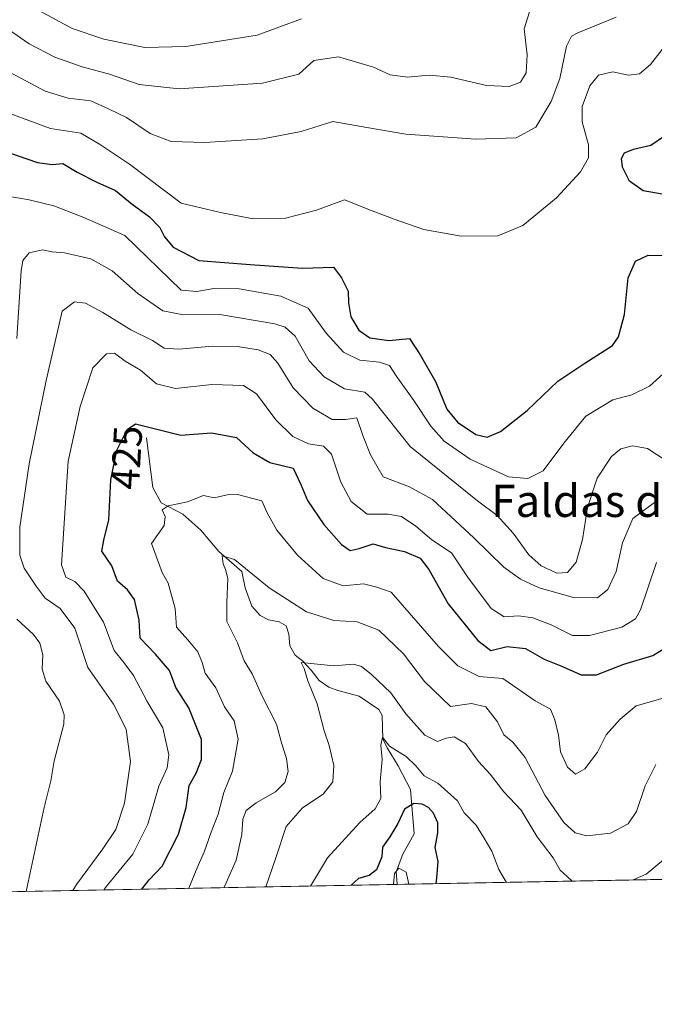
# Model space of a CAD drawing. Units: metres. Extents: x 632811 to 636305, y 4651030 to 4653409.
# Drawn here: x 634331 to 634489, y 4651030 to 4651275 of the extents above; entities that cross this region are included whole.
import ezdxf
from ezdxf.enums import TextEntityAlignment as Align

# ---------------------------------------------------------------- set-up
doc = ezdxf.new("R2010")
doc.units = ezdxf.units.M
doc.header["$MEASUREMENT"] = 0
for name, color, linetype, lineweight in [('Comarca CxS', 21, 'Continuous', 0), ('Comunidad Autónoma CxS', 142, 'Continuous', 0), ('Corriente natural lineal', 142, 'Continuous', 13), ('Curva de nivel maestra', 30, 'Continuous', 30), ('Curva de nivel normal', 30, 'Continuous', 0), ('Espacio natural protegido CxS', 121, 'Continuous', 0), ('Municipio CxS', 4, 'Continuous', 0), ('Provincia CxS', 1, 'Continuous', 0), ('Rótulo de curva de nivel directora', 7, 'Continuous', 0), ('Suelo desnudo CxS', 253, 'Continuous', 0), ('Texto cartográfico', 7, 'Continuous', 0)]:
    doc.layers.add(name, color=color, linetype=linetype, lineweight=lineweight)
doc.styles.add('Style-Arial', font='txt')

# ---------------------------------------------------------------- blocks, each defined once
blk = doc.blocks.new('*U6')
at = {"layer": 'Suelo desnudo CxS', "color": 253, "linetype": 'Continuous', "lineweight": 0}
blk.add_polyline3d([(635055.0142999999, 4651071.941099999, 379.8359999999957), (634196.2904000003, 4651055.6623, 451.671199999997)], dxfattribs=at)

msp = doc.modelspace()

# ---------------------------------------------------------------- linework, layer by layer
at = {"layer": 'Comarca CxS', "color": 21, "linetype": 'Continuous', "lineweight": 0, "flags": 128}
msp.add_lwpolyline([(636305.1600010027, 4651095.639983514), (632854.1800009774, 4651030.219983515), (632813.4832107478, 4653199.19028234), (632810.7800009791, 4653343.25998349), (632890.2349726161, 4653344.766699851), (636260.6500010036, 4653408.679983489)], close=True, dxfattribs=at)
at = {"layer": 'Comunidad Autónoma CxS', "color": 142, "linetype": 'Continuous', "lineweight": 0, "flags": 128}
msp.add_lwpolyline([(636305.1600010027, 4651095.639983514), (632854.1800009774, 4651030.219983515), (632813.4832107478, 4653199.19028234), (632810.7800009791, 4653343.25998349), (632890.2349726161, 4653344.766699851), (636260.6500010036, 4653408.679983489)], close=True, dxfattribs=at)
at = {"layer": 'Corriente natural lineal', "color": 142, "linetype": 'Continuous', "lineweight": 13}
msp.add_polyline3d([(634362.7701000003, 4651170.970100001, 424.7885999999999), (634364.3101000005, 4651158.600099999, 422.3948999999994), (634366.4001000002, 4651154.8101, 421.4198000000034), (634371.7600999996, 4651151.960100001, 420.2075999999943), (634376.3000999996, 4651148.050100001, 418.7755999999936), (634380.7001, 4651142.6801, 417.059500000003), (634386.4401000004, 4651137.7401, 415.6989000000031), (634387.2500999998, 4651133.670100001, 414.8013999999966), (634388.9001000002, 4651129.170100001, 414.0228999999963), (634391.0401, 4651126.840100001, 413.2868000000017), (634393.1001000004, 4651125.770099999, 412.902700000006), (634395.7200999996, 4651125.200099999, 412.8387999999977), (634397.4501, 4651124.280099999, 412.4572999999946), (634398.1201, 4651122.1501, 411.8833000000013), (634398.4001000002, 4651119.2401, 411.7963000000018), (634399.7001, 4651116.9901, 411.5524000000005), (634401.5201000003, 4651115.5801, 411.163400000005), (634403.6401000004, 4651113.2301, 410.6051000000007), (634405.6201, 4651110.6601, 410.3454000000056), (634408.0201000003, 4651109.030099999, 409.8733999999968), (634410.3201000001, 4651108.1501, 409.4645000000019), (634415.5500999996, 4651106.790100001, 408.8977000000014), (634420.4801000003, 4651103.4901, 408.2635000000009), (634421.3300999999, 4651101.9301, 407.7534000000014), (634421.5000999998, 4651096.170100001, 406.5316000000021), (634422.5800999999, 4651093.960100001, 405.9959999999992), (634425.2801000001, 4651089.460100001, 405.1784999999945), (634428.3300999999, 4651083.550100001, 402.9998000000051), (634429.2100999998, 4651072.5601, 399.4103000000032), (634426.4101, 4651067.520099999, 398.7293999999966), (634424.7801000001, 4651063.1601, 398.4639000000025), (634425.0247999999, 4651060.186100001, 397.3353999999963), (634425.0407999996, 4651059.9987, 397.2678000000014)], dxfattribs=at)
at = {"layer": 'Curva de nivel maestra', "color": 30, "linetype": 'Continuous', "lineweight": 30, "flags": 128}
for points, elevation in [([(634492.7400000002, 4651231.120100001), (634486.0999999996, 4651232.340100001), (634482.6900000004, 4651234.7301), (634480.9800000006, 4651238.1801), (634480.75, 4651240.380100001), (634481.5099999999, 4651241.720100001), (634483.7199999997, 4651242.640100001), (634487.9900000002, 4651243.6801), (634491.4100000003, 4651246.0001)], 450), ([(634328.2300000006, 4651241.960100001), (634335.7199999997, 4651239.390100001), (634339.3200000003, 4651238.880100001), (634341.9900000002, 4651239.0801), (634345.5800000001, 4651236.9801), (634350.4000000004, 4651234.4901), (634355.1100000005, 4651232.370100001), (634359.2199999997, 4651229.020099999), (634363.5, 4651225.840100001), (634366.0700000003, 4651223.210100001), (634367.2400000002, 4651220.920100001), (634369.4199999999, 4651218.280099999), (634375.7999999998, 4651214.9901), (634388.5099999999, 4651214.040100001), (634401.5300000003, 4651213.0601), (634409.1900000004, 4651213.390100001), (634411.1600000003, 4651210.6801), (634412.8600000005, 4651207.390100001), (634412.9500000002, 4651204.4801), (634413.5300000003, 4651201.050100001), (634415.5, 4651197.690099999), (634418.2699999996, 4651195.800100001), (634422.9400000004, 4651195.130100001), (634428.1200000001, 4651195.6501), (634430.7100000001, 4651191.5701), (634434.6200000001, 4651184.780099999), (634437.3499999996, 4651178.110099999), (634439.9699999997, 4651174.8101), (634444.5800000001, 4651171.7401), (634447.3799999999, 4651171.0801), (634450.6600000003, 4651172.5101), (634457.2999999998, 4651177.700099999), (634464.9400000004, 4651185.020099999), (634471.6600000003, 4651189.4801), (634478.5199999996, 4651193.870100001), (634479.9800000006, 4651196.050100001), (634481.4900000002, 4651201.620100001), (634482.4000000004, 4651210.720100001), (634484.25, 4651214.860099999), (634487.3200000003, 4651216.3201), (634492.2699999996, 4651216.280099999)], 450), ([(634361.6010999996, 4651058.7963), (634363.4600000001, 4651061.170100001), (634366.6500000004, 4651064.540100001), (634370.7199999997, 4651072.450099999), (634372.6200000001, 4651079.1501), (634373.3600000005, 4651084.5601), (634375.1399999997, 4651087.640100001), (634376.4299999997, 4651091.030099999), (634376.3899999997, 4651095.9801), (634373.2800000003, 4651103.860099999), (634370.0599999997, 4651108.920100001), (634368.4800000006, 4651113.1601), (634365.04, 4651117.170100001), (634361.1600000003, 4651121.200099999), (634360.9500000002, 4651125.690099999), (634359.7699999996, 4651130.790100001), (634358.0700000003, 4651133.1801), (634355.5700000003, 4651135.3301), (634354.2000000002, 4651139.120100001), (634351.7100000001, 4651142.8301), (634352.2100000001, 4651145.4901), (634353.3799999999, 4651150.5801), (634353.9500000002, 4651160.520099999), (634355.3899999997, 4651167.920100001), (634358, 4651173.040100001), (634360, 4651174.440099999), (634371.29, 4651171.5801), (634378.9500000002, 4651172.210100001), (634385.1299999999, 4651171.030099999), (634389.2300000006, 4651167.2601), (634393.3600000005, 4651164.860099999), (634399.1799999997, 4651163.380100001), (634401.1200000001, 4651159.3201), (634402.7800000003, 4651155.420100001), (634406.7800000003, 4651149.4001), (634411.1699999999, 4651144.420100001), (634413.3499999996, 4651143.0001), (634415.5899999999, 4651143.460100001), (634419.0999999996, 4651144.6501), (634422.1299999999, 4651143.670100001), (634426.8399999999, 4651142.710100001), (634430.7100000001, 4651141.020099999), (634432.9000000004, 4651138.200099999), (634437.6900000004, 4651129.7401), (634445.04, 4651120.620100001), (634448.25, 4651118.120100001), (634452.3600000005, 4651119.130100001), (634456.9199999999, 4651118.610099999), (634461.5499999998, 4651116.0001), (634465.7000000002, 4651114.280099999), (634470.6799999997, 4651112.0801), (634474.5199999996, 4651112.110099999), (634481.3499999996, 4651114.7601), (634488.5199999996, 4651116.870100001), (634492.4100000003, 4651119.3101)], 425), ([(634434.6982000005, 4651060.182), (634434.8899999997, 4651061.630100001), (634435.2400000002, 4651065.670100001), (634434.4500000002, 4651069.200099999), (634435.1399999997, 4651072.8301), (634435.1299999999, 4651075.290100001), (634434.0800000001, 4651077.690099999), (634432.7699999996, 4651079.120100001), (634431.2100000001, 4651079.970100001), (634429.1799999997, 4651080.0801), (634426.8399999999, 4651078.6601), (634425.1799999997, 4651075.120100001), (634423.2199999997, 4651071.790100001), (634421.4100000003, 4651069.2401), (634421.2000000002, 4651066.8301), (634419.9199999999, 4651063.6601), (634418.0499999998, 4651062.2401), (634415.4600000001, 4651061.5001), (634413.6401000004, 4651059.7828)], 400)]:
    msp.add_lwpolyline(points, dxfattribs=dict(at, elevation=elevation))
at = {"layer": 'Curva de nivel normal', "color": 30, "linetype": 'Continuous', "lineweight": 0, "flags": 128}
for points, elevation in [([(634457.8600000005, 4651276.8201), (634456.5999999996, 4651272.540100001), (634457.3300000001, 4651266.0701), (634457.0999999996, 4651261.640100001), (634455.6399999997, 4651259.3201), (634452.8600000005, 4651258.210100001), (634447.1900000004, 4651258.520099999), (634438.3700000001, 4651260.5701), (634432.9400000004, 4651261.020099999), (634427.6200000001, 4651260.540100001), (634423.29, 4651261.140100001), (634419.1399999997, 4651263.040100001), (634410.4699999997, 4651265.600099999), (634404.29, 4651264.6801), (634400.6200000001, 4651261.3301), (634391.6100000005, 4651259.0601), (634370.9199999999, 4651257.640100001), (634360.9500000002, 4651258.710100001), (634353.5700000003, 4651261.3301), (634346.8099999997, 4651263.100099999), (634339.9699999997, 4651265.4901), (634333.6100000005, 4651268.8101), (634324.3799999999, 4651275.2401)], 465), ([(634336.2100000001, 4651277.0701), (634344.2999999998, 4651272.640100001), (634352.1600000003, 4651269.970100001), (634362.3799999999, 4651267.9001), (634372.5800000001, 4651268.1601), (634390.2199999997, 4651270.9801), (634401.2599999999, 4651275.040100001)], 470), ([(634325.5099999999, 4651263.460100001), (634332.8399999999, 4651259.6801), (634337.6200000001, 4651257.040100001), (634343.29, 4651255.3201), (634348.9699999997, 4651254.6801), (634353.2999999998, 4651252.6801), (634357.8099999997, 4651250.550100001), (634363.7199999997, 4651246.5801), (634368.9000000004, 4651244.590100001), (634377.1600000003, 4651244.340100001), (634391.6500000004, 4651245.2601), (634401.2199999997, 4651247.0801), (634409.0700000003, 4651249.520099999), (634417.4900000002, 4651248.020099999), (634427.1699999999, 4651246.360099999), (634444.5700000003, 4651245.120100001), (634454.5899999999, 4651245.4901), (634459.4800000006, 4651248.170100001), (634463.2800000003, 4651254.4801), (634465.4299999997, 4651260.2501), (634467.0999999996, 4651268.220100001), (634468.3600000005, 4651270.7501), (634469.9299999997, 4651271.5801), (634479.4400000004, 4651275.4801)], 460), ([(634323.3399999999, 4651253.5101), (634338.8899999997, 4651247.800100001), (634346.4400000004, 4651246.630100001), (634351.0800000001, 4651243.940099999), (634358.5899999999, 4651238.950099999), (634371.4000000004, 4651229.2601), (634381.1200000001, 4651226.940099999), (634389.29, 4651225.370100001), (634397.29, 4651225.5601), (634405.0300000003, 4651227.540100001), (634411.9299999997, 4651230.040100001), (634418.7800000003, 4651227.360099999), (634424.2599999999, 4651225.280099999), (634431.6200000001, 4651222.700099999), (634440.9299999997, 4651221.0101), (634450, 4651221.110099999), (634456.2400000002, 4651223.6801), (634464.6200000001, 4651230.5701), (634470.54, 4651237.0601), (634472.5800000001, 4651240.530099999), (634472.5300000003, 4651243.720100001), (634470.9400000004, 4651249.470100001), (634470.9900000002, 4651253.2401), (634472.8499999996, 4651258.370100001), (634475.0099999999, 4651261.0101), (634478.5599999997, 4651261.860099999), (634482.5099999999, 4651261.0601), (634485.2100000001, 4651261.360099999), (634487.9199999999, 4651263.710100001), (634492.5800000001, 4651269.700099999)], 455), ([(634327.8099999997, 4651231.030099999), (634333.6399999997, 4651230.040100001), (634339.7199999997, 4651228.600099999), (634347.2100000001, 4651225.6501), (634357.3899999997, 4651221.2501), (634371.3700000001, 4651207.630100001), (634375.2599999999, 4651207.3201), (634379.4800000006, 4651208.0601), (634385.7599999999, 4651207.950099999), (634396.1600000003, 4651206.140100001), (634402.9600000001, 4651203.1501), (634407.3899999997, 4651196.940099999), (634411.6900000004, 4651192.2301), (634415.7199999997, 4651190.220100001), (634420.6200000001, 4651189.7301), (634423.0899999999, 4651188.9301), (634424.8099999997, 4651186.340100001), (634429.1399999997, 4651180.2601), (634433.3499999996, 4651173.860099999), (634436.6699999999, 4651170.1501), (634443.1799999997, 4651165.6601), (634452.7000000002, 4651161.280099999), (634457.5, 4651160.870100001), (634461.3099999997, 4651162.7501), (634466.4400000004, 4651169.640100001), (634471.9000000004, 4651176.300100001), (634478.5999999996, 4651180.4001), (634483.2800000003, 4651181.630100001), (634487.6500000004, 4651183.8201), (634492.7800000003, 4651188.300100001)], 445), ([(634330.5599999997, 4651195.6501), (634331.6500000004, 4651212.470100001), (634332.0800000001, 4651214.9901), (634333.6200000001, 4651216.890100001), (634336.9600000001, 4651217.620100001), (634339.3099999997, 4651217.1601), (634342.4400000004, 4651216.9301), (634348.9800000006, 4651215.420100001), (634354.2400000002, 4651212.440099999), (634360.6100000005, 4651206.840100001), (634366.8600000005, 4651202.520099999), (634371.9900000002, 4651201.4901), (634380.9600000001, 4651201.5601), (634394.6399999997, 4651199.280099999), (634397.2300000006, 4651198.4801), (634399.7199999997, 4651196.220100001), (634403.1900000004, 4651190.050100001), (634406.8799999999, 4651186.0701), (634411.9199999999, 4651183.110099999), (634416.9900000002, 4651182.290100001), (634418.8799999999, 4651180.590100001), (634428.2199999997, 4651168.8101), (634445.0099999999, 4651155.3301), (634449.8499999996, 4651151.6601), (634453.8700000001, 4651147.280099999), (634457.7400000002, 4651141.9101), (634460.8099999997, 4651139.120100001), (634464.6699999999, 4651137.340100001), (634467.3099999997, 4651137.470100001), (634469.5, 4651140.040100001), (634471.0800000001, 4651145.670100001), (634472.2599999999, 4651153.6501), (634474.6600000003, 4651160.950099999), (634478.2400000002, 4651166.340100001), (634480.5599999997, 4651168.190099999), (634483.4400000004, 4651168.9801), (634487.1799999997, 4651168.3301), (634491.5, 4651165.470100001)], 440), ([(634344.5025000004, 4651058.471899999), (634345.3499999996, 4651059.960100001), (634351.9299999997, 4651068.860099999), (634355.1900000004, 4651073.6501), (634357.2999999998, 4651080.190099999), (634358.7800000003, 4651090.5001), (634357.7300000006, 4651098.5701), (634354.5899999999, 4651104.800100001), (634348.2400000002, 4651113.9001), (634345, 4651123.630100001), (634341.3399999999, 4651128.540100001), (634337.5700000003, 4651131.110099999), (634335.3700000001, 4651134.140100001), (634332.4299999997, 4651138.5701), (634331.2800000003, 4651141.790100001), (634331.2800000003, 4651148.780099999), (634333.5899999999, 4651164.530099999), (634337.8399999999, 4651185.1801), (634341.7999999998, 4651202.380100001), (634344.8899999997, 4651204.720100001), (634347.6100000005, 4651204.380100001), (634351.9600000001, 4651202.110099999), (634358.8799999999, 4651197.7601), (634364.2300000006, 4651195.120100001), (634367.1900000004, 4651193.2601), (634370.7599999999, 4651192.940099999), (634379.1799999997, 4651193.7401), (634385.3899999997, 4651193.6601), (634390.54, 4651192.840100001), (634393.4800000006, 4651191.670100001), (634395.3499999996, 4651189.540100001), (634399.1699999999, 4651183.360099999), (634404.1200000001, 4651178.300100001), (634408.9000000004, 4651175.530099999), (634412.2100000001, 4651175.4801), (634415, 4651175.880100001), (634416.4800000006, 4651171.5101), (634418.3700000001, 4651166.700099999), (634421.5599999997, 4651161.2501), (634428.0800000001, 4651158.7601), (634433.8300000001, 4651155.600099999), (634444.0800000001, 4651146.090100001), (634451.5300000003, 4651138.8301), (634455.6600000003, 4651135.860099999), (634460.2599999999, 4651133.6601), (634468.79, 4651131.3201), (634474.7699999996, 4651131.2401), (634477.3099999997, 4651133.2401), (634479.4000000004, 4651137.770099999), (634480.9800000006, 4651144.8301), (634483.5300000003, 4651150.9001), (634488.9299999997, 4651154.870100001)], 435), ([(634352.1706999998, 4651058.6173), (634352.5599999997, 4651059.270099999), (634359.3700000001, 4651067.5601), (634363.0800000001, 4651074.9801), (634365.8700000001, 4651084.440099999), (634367.8700000001, 4651088.940099999), (634368.3399999999, 4651092.1801), (634366.8200000003, 4651098.890100001), (634362.9400000004, 4651105.440099999), (634359.54, 4651111.9001), (634357.1799999997, 4651115.110099999), (634354.7199999997, 4651118.110099999), (634352.1299999999, 4651125.130100001), (634347.2699999996, 4651132.8301), (634344.9900000002, 4651135.290100001), (634342.7599999999, 4651136.3201), (634341.6399999997, 4651139.420100001), (634343.3499999996, 4651165.1601), (634346.3200000003, 4651178.720100001), (634349.4100000003, 4651188.370100001), (634352.8399999999, 4651191.860099999), (634354.8300000001, 4651192.0001), (634357.5099999999, 4651190.0101), (634361.29, 4651187.720100001), (634365.2199999997, 4651184.390100001), (634370.0099999999, 4651183.2401), (634379.0300000003, 4651184.220100001), (634386.8499999996, 4651183.960100001), (634390.0999999996, 4651181.860099999), (634394.9199999999, 4651175.390100001), (634399.0899999999, 4651171.2501), (634403.0300000003, 4651169.4301), (634406.7599999999, 4651168.9101), (634408.6900000004, 4651166.870100001), (634411.0499999998, 4651159.9101), (634413.5899999999, 4651155.120100001), (634417.5800000001, 4651152.0001), (634422.7100000001, 4651151.960100001), (634426.0899999999, 4651151.4101), (634429.6200000001, 4651148.9801), (634433.6299999999, 4651145.640100001), (634438.4900000002, 4651142.360099999), (634442.4600000001, 4651136.4101), (634448.3399999999, 4651128.540100001), (634451.6200000001, 4651126.5101), (634455.1600000003, 4651126.7501), (634458.7000000002, 4651126.200099999), (634463.2599999999, 4651124.470100001), (634468.5599999997, 4651121.860099999), (634472.7599999999, 4651121.840100001), (634480.8200000003, 4651123.890100001), (634484.2300000006, 4651126.0101), (634485.4699999997, 4651128.2401), (634489.4699999997, 4651140.0001)], 430), ([(634373.2302999999, 4651059.0165), (634373.25, 4651059.040100001), (634375.3799999999, 4651064.140100001), (634377.2100000001, 4651068.270099999), (634378.8600000005, 4651072.970100001), (634380.5599999997, 4651077.4901), (634381.9800000006, 4651082.8301), (634384.1600000003, 4651088.1601), (634385.5700000003, 4651096.0801), (634384.5599999997, 4651100.630100001), (634382.1399999997, 4651104.1601), (634380.0199999996, 4651108.8301), (634377.3499999996, 4651112.450099999), (634376.6299999999, 4651115.140100001), (634375.5199999996, 4651117.7601), (634373.0599999997, 4651120.770099999), (634370.2199999997, 4651123.890100001), (634369.8799999999, 4651128.520099999), (634368.1299999999, 4651134.8301), (634366.7000000002, 4651137.520099999), (634363.9800000006, 4651144.7401), (634367.1299999999, 4651149.1801), (634367.3799999999, 4651151.4101), (634366.6799999997, 4651153.050100001), (634368.1200000001, 4651154.0601), (634372.9600000001, 4651155.090100001), (634376.9600000001, 4651156.590100001), (634379.5999999996, 4651156.0601), (634382.8399999999, 4651156.770099999), (634385.3700000001, 4651156.9001), (634391.4500000002, 4651155.3201), (634392.7599999999, 4651152.300100001), (634395.1600000003, 4651148.020099999), (634400.2400000002, 4651141.780099999), (634406.6799999997, 4651135.9801), (634411.6100000005, 4651134.170100001), (634416.7000000002, 4651134.6601), (634419.9600000001, 4651133.840100001), (634423.5700000003, 4651132.610099999), (634435.29, 4651119.140100001), (634440.1100000005, 4651114.290100001), (634445.3799999999, 4651111.640100001), (634451.2400000002, 4651111.120100001), (634455.0199999996, 4651108.590100001), (634459.29, 4651105.640100001), (634463.1100000005, 4651103.5701), (634464.1799999997, 4651100.920100001), (634465.0700000003, 4651097.110099999), (634465.6200000001, 4651092.920100001), (634467.29, 4651089.1601), (634469.29, 4651087.360099999), (634471.6200000001, 4651088.7501), (634474.8099999997, 4651092.860099999), (634476.9199999999, 4651097.130100001), (634480.3899999997, 4651101.0801), (634484.3700000001, 4651104.370100001), (634491.7000000002, 4651106.440099999)], 420), ([(634489.2800000003, 4651089.8301), (634486.5800000001, 4651084.4901), (634484.4299999997, 4651078.1601), (634482.4199999999, 4651075.020099999), (634478.0099999999, 4651072.7301), (634472.1500000004, 4651072.100099999), (634469.2100000001, 4651072.860099999), (634466.3899999997, 4651075.4101), (634461.7800000003, 4651082.0801), (634456.7800000003, 4651091.5601), (634453.7199999997, 4651095.370100001), (634451.5300000003, 4651097.1801), (634449.9199999999, 4651100.4001), (634447.0700000003, 4651104.1601), (634443.4699999997, 4651104.9101), (634438.3099999997, 4651104.1801), (634431.8399999999, 4651110.4001), (634426.5999999996, 4651117.270099999), (634420.5099999999, 4651123.1501), (634415.0999999996, 4651125.2601), (634409.2699999996, 4651125.600099999), (634402.5300000003, 4651127.7601), (634393.2699999996, 4651133.700099999), (634384.6200000001, 4651140.700099999), (634381.54, 4651141.630100001), (634381.7800000003, 4651139.640100001), (634382.3799999999, 4651138.2501), (634383.0099999999, 4651135.970100001), (634382.6900000004, 4651129.9301), (634382.7199999997, 4651125.350099999), (634385.3600000005, 4651119.9901), (634386.9900000002, 4651115.550100001), (634388.9900000002, 4651112.3301), (634391.4800000006, 4651106.780099999), (634395.0300000003, 4651099.8301), (634396.3300000001, 4651095.1601), (634397.5800000001, 4651091.300100001), (634397.9199999999, 4651088.030099999), (634397.1500000004, 4651085.300100001), (634394.7699999996, 4651082.9801), (634389.9900000002, 4651080.300100001), (634387.5, 4651078.360099999), (634386.7199999997, 4651076.2301), (634386.4600000001, 4651072.420100001), (634385.0599999997, 4651066.0101), (634382.5300000003, 4651060.370100001), (634381.9538000004, 4651059.1819)], 415), ([(634332.8958000002, 4651058.251900001), (634337.3200000003, 4651079.110099999), (634339, 4651085.700099999), (634339.8499999996, 4651090.700099999), (634342.2000000002, 4651099.8301), (634342.3300000001, 4651102.110099999), (634341.1699999999, 4651105.4901), (634337.8099999997, 4651110.4901), (634336.8399999999, 4651113.4901), (634337.0300000003, 4651117.0001), (634336.3200000003, 4651119.9801), (634334.7199999997, 4651122.130100001), (634330.5999999996, 4651125.890100001)], 440), ([(634468.4785000002, 4651060.822100001), (634467.2999999998, 4651061.9001), (634465.54, 4651063.520099999), (634463.79, 4651066.6501), (634459.7599999999, 4651071.840100001), (634455.8099999997, 4651078.470100001), (634451.54, 4651083.040100001), (634448.1500000004, 4651087.420100001), (634445.1900000004, 4651090.5601), (634441.9800000006, 4651094.9801), (634439.2000000002, 4651096.640100001), (634437.2300000006, 4651096.350099999), (634435.0700000003, 4651095.5001), (634431.8600000005, 4651097.0601), (634427.1799999997, 4651102.380100001), (634423.4199999999, 4651107.620100001), (634418.5300000003, 4651112.2301), (634416.1500000004, 4651114.1801), (634414.2000000002, 4651114.690099999), (634409.29, 4651114.290100001), (634401.2100000001, 4651115.170100001), (634401.9199999999, 4651113.6601), (634402.8300000001, 4651110.620100001), (634405.1200000001, 4651104.8301), (634406.9199999999, 4651098.1601), (634408.1500000004, 4651094.4901), (634409.2599999999, 4651089.5101), (634409.0700000003, 4651085.460100001), (634406.6100000005, 4651082.440099999), (634401.5, 4651079.0601), (634397.4600000001, 4651074.380100001), (634394.8799999999, 4651066.610099999), (634392.3760000002, 4651059.3795)], 410), ([(634452.1984999999, 4651060.513499999), (634450.25, 4651063.6801), (634448.54, 4651068.300100001), (634446.3899999997, 4651071.9301), (634444.5300000003, 4651074.8301), (634441.7000000002, 4651077.8101), (634440.0199999996, 4651080.7501), (634435.1200000001, 4651085.170100001), (634431.7000000002, 4651087.0001), (634429.7000000002, 4651089.5001), (634427.2400000002, 4651091.780099999), (634423.0999999996, 4651094.390100001), (634421.3700000001, 4651096.5601), (634420.9600000001, 4651094.5801), (634421.3099999997, 4651091.0001), (634420.7800000003, 4651085.5101), (634420.9699999997, 4651081.3101), (634419.5899999999, 4651078.800100001), (634415.7800000003, 4651075.4001), (634407.7300000006, 4651066.640100001), (634403.4776999997, 4651059.5899)], 405), ([(634491.1600000003, 4651066.0801), (634486.8300000001, 4651062.520099999), (634483.6618999997, 4651061.1099)], 410), ([(634427.8855, 4651060.0527), (634427.25, 4651063.030099999), (634425.4500000002, 4651064.0801), (634424.4000000004, 4651062.700099999), (634424.0744000003, 4651059.980599999)], 395)]:
    msp.add_lwpolyline(points, dxfattribs=dict(at, elevation=elevation))
at = {"layer": 'Espacio natural protegido CxS', "color": 121, "linetype": 'Continuous', "lineweight": 0, "flags": 128}
for points in [[(636305.1600010027, 4651095.639983514), (632854.1800009774, 4651030.219983515), (632813.4832107478, 4653199.19028234), (632810.7800009791, 4653343.25998349), (632890.2349726161, 4653344.766699851), (636260.6500010036, 4653408.679983489)], [(632813.4832107478, 4653199.19028234), (632834.2440000002, 4653211.822000001), (632858.002999999, 4653228.344000001), (632860.9879999991, 4653244.588000001), (632862.4630000005, 4653252.617000001), (632869.7170000009, 4653277.272000001), (632874.0480000015, 4653298.495999999), (632874.0820000002, 4653298.665999999), (632878.1249999999, 4653319.336999998), (632890.2349726161, 4653344.766699851), (636260.6500010036, 4653408.679983489), (636305.1600010027, 4651095.639983514), (632854.1800009774, 4651030.219983515)]]:
    msp.add_lwpolyline(points, close=True, dxfattribs=at)
at = {"layer": 'Municipio CxS', "color": 4, "linetype": 'Continuous', "lineweight": 0, "flags": 128}
msp.add_lwpolyline([(632813.4832107478, 4653199.19028234), (632834.2440000002, 4653211.822000001), (632858.002999999, 4653228.344000001), (632860.9879999991, 4653244.588000001), (632862.4630000005, 4653252.617000001), (632869.7170000009, 4653277.272000001), (632874.0480000015, 4653298.495999999), (632874.0820000002, 4653298.665999999), (632878.1249999999, 4653319.336999998), (632890.2349726161, 4653344.766699851), (636260.6500010036, 4653408.679983489), (636305.1600010027, 4651095.639983514), (632854.1800009774, 4651030.219983515)], close=True, dxfattribs=at)
at = {"layer": 'Provincia CxS', "color": 1, "linetype": 'Continuous', "lineweight": 0, "flags": 128}
msp.add_lwpolyline([(636305.1600010027, 4651095.639983514), (632854.1800009774, 4651030.219983515), (632813.4832107478, 4653199.19028234), (632810.7800009791, 4653343.25998349), (632890.2349726161, 4653344.766699851), (636260.6500010036, 4653408.679983489)], close=True, dxfattribs=at)
at = {"layer": 'Suelo desnudo CxS', "color": 253, "linetype": 'Continuous', "lineweight": 0, "extrusion": (-0.1069006924278449, -0.002026573118295166, 0.9942676374899484), "elevation": -76851.1988030703, "flags": 128}
msp.add_lwpolyline([(-4638199.485105054, 718449.0416758035), (-4638199.485105054, 718368.868574342)], dxfattribs=at)
at = {"layer": 'Suelo desnudo CxS', "color": 253, "linetype": 'Continuous', "lineweight": 0, "extrusion": (0.2326962153510714, 0.004411210035679266, 0.9725394658250683), "elevation": 168531.4670749223, "flags": 128}
msp.add_lwpolyline([(4638199.905720575, -702533.4019833278), (4638199.905720575, -702325.2434738266)], dxfattribs=at)

# ---------------------------------------------------------------- block references
at = {"layer": 'Suelo desnudo CxS', "color": 253, "linetype": 'Continuous', "lineweight": 0}
msp.add_blockref('*U6', (0, 0), dxfattribs=at)

# ---------------------------------------------------------------- texts
at = {"layer": 'Rótulo de curva de nivel directora', "color": 7, "linetype": 'Continuous', "lineweight": 0, "style": 'Style-Arial'}
msp.add_text('425', height=7.000000000000002, rotation=86.71785955495906, dxfattribs=at).set_placement((634357.8020568795, 4651166.058795051), align=Align.MIDDLE_CENTER)
at = {"layer": 'Texto cartográfico', "color": 7, "linetype": 'Continuous', "lineweight": 0, "style": 'Style-Arial'}
msp.add_text('Faldas del Fraile', height=8, dxfattribs=at).set_placement((634489.7155804881, 4651155.290150001), align=Align.MIDDLE_CENTER)

doc.saveas('drawing.dxf')
